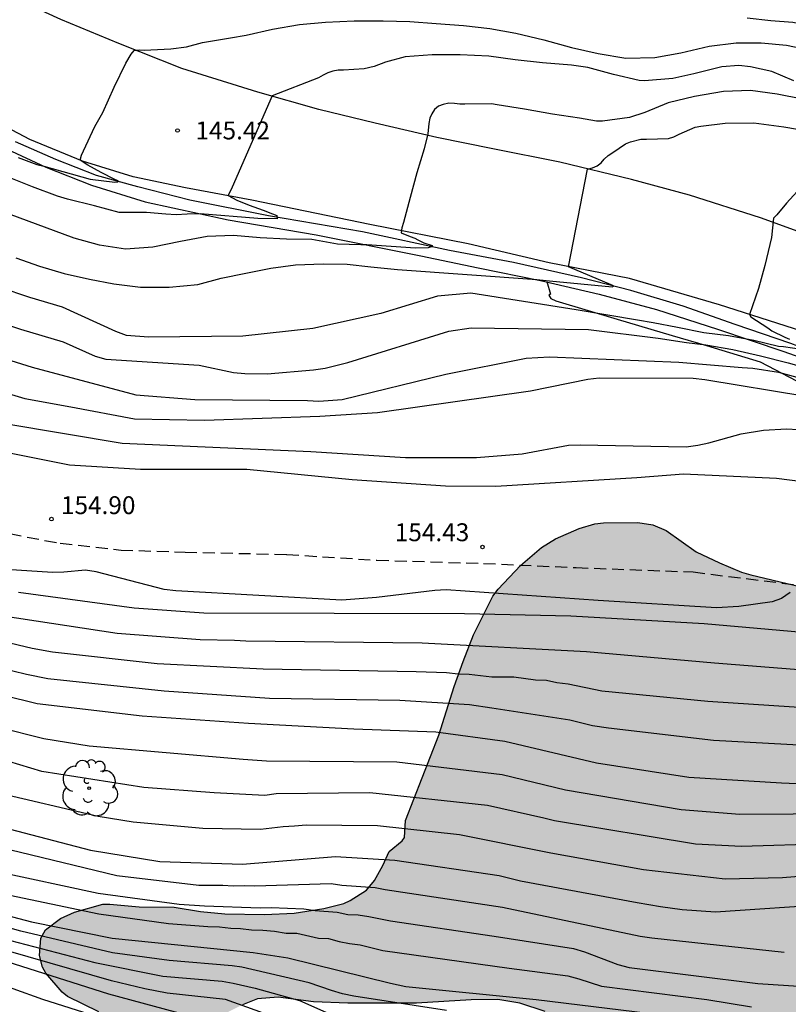
# Model space of a CAD drawing. Units: metres. Extents: x 584494 to 584845, y 4797789 to 4798040.
# Drawn here: x 584783 to 584815, y 4797890 to 4797931 of the extents above; entities that cross this region are included whole.
import ezdxf

# ---------------------------------------------------------------- set-up
doc = ezdxf.new("R2010")
doc.units = ezdxf.units.M
doc.linetypes.add('TRAZOS_NORMALES', pattern=[0.75, 0.5, -0.25])
for name, color, linetype in [('020101', 3, 'CABEZA_TALUD'), ('020104', 34, 'Continuous'), ('020204', 9, 'Continuous'), ('020308', 9, 'Continuous'), ('050102', 4, 'Continuous'), ('060124', 9, 'Continuous'), ('060128', 7, 'TRAZOS_NORMALES'), ('060136', 9, 'Continuous'), ('100106', 63, 'Continuous'), ('100202', 3, 'Continuous'), ('990504', 63, 'Continuous')]:
    doc.layers.add(name, color=color, linetype=linetype)
doc.layers.add('020105', color=24, linetype='Continuous', lineweight=30)
doc.styles.add('ARIAL', font='ARIAL.TTF', dxfattribs={"height": 1})
doc.linetypes.add('CABEZA_TALUD', pattern='A,0.1,[204,DONOSTI.shx,S=0.15,R=0,X=0,Y=0],0,0.2', length=0.3)

# ---------------------------------------------------------------- blocks, each defined once
blk = doc.blocks.new('ARBOL')
blk.add_circle((0, 0), 0.0587)
for centre, radius, start, end in [((-0.564, 0.381), 0.532, 92.28, 254.58), ((-0.28, 0.855), 0.3, 359.2878, 173.6078), ((0.097, 0.97), 0.21, 23.1565, 160.4665), ((0.438, 0.881), 0.24, 301.578, 139.328), ((-0.091, 0.321), 0.12, 119.14, 310.56), ((0.656, 0.288), 0.443, 319.8556, 114.7656), ((0.819, -0.249), 0.383, 235.5275, 62.0275), ((-0.556, -0.339), 0.555, 142.64, 266.54), ((-0.039, -0.384), 0.21, 189.64, 323.88), ((0.299, -0.624), 0.532, 224.67, 0.24), ((-0.301, -0.676), 0.45, 213.78, 295.32)]:
    blk.add_arc(centre, radius, start, end)
blk = doc.blocks.new('COTAPU')
blk.add_circle((0, 0), 0.075)

msp = doc.modelspace()

# ---------------------------------------------------------------- hatches: boundary and pattern name
at = {"layer": '990504'}
msp.add_hatch(color=256, dxfattribs=at).paths.add_polyline_path([(584691.339, 4797906.598), (584692.727, 4797907.31), (584693.319, 4797907.47), (584693.947, 4797907.434), (584694.363, 4797907.202), (584695.894, 4797905.59), (584696.054, 4797905.482), (584696.31, 4797905.418), (584696.554, 4797905.434), (584696.826, 4797905.562), (584696.958, 4797905.686), (584698.662, 4797907.989), (584699.138, 4797908.717), (584699.55, 4797909.109), (584699.714, 4797909.169), (584699.934, 4797909.189), (584700.926, 4797909.145), (584701.142, 4797909.057), (584701.33, 4797908.909), (584701.486, 4797908.705), (584701.642, 4797908.229), (584701.638, 4797905.337), (584701.702, 4797905.085), (584701.818, 4797904.853), (584702.006, 4797904.629), (584702.578, 4797904.253), (584703.566, 4797903.825), (584703.914, 4797903.713), (584707.374, 4797902.989), (584708.55, 4797902.557), (584709.598, 4797902.261), (584710.082, 4797902.205), (584712.906, 4797902.197), (584713.162, 4797902.153), (584713.602, 4797902.005), (584714.35, 4797901.553), (584714.582, 4797901.333), (584715.978, 4797899.305), (584716.634, 4797898.473), (584717.158, 4797898.025), (584717.45, 4797897.841), (584718.262, 4797897.453), (584718.526, 4797897.413), (584719.07, 4797897.453), (584719.322, 4797897.549), (584719.554, 4797897.705), (584720.21, 4797898.309), (584721.066, 4797899.565), (584721.858, 4797900.429), (584722.118, 4797900.577), (584722.614, 4797900.773), (584722.834, 4797900.805), (584723.062, 4797900.781), (584723.286, 4797900.705), (584723.678, 4797900.385), (584723.986, 4797899.901), (584724.45, 4797898.621), (584724.765, 4797897.485), (584725.017, 4797896.997), (584725.581, 4797896.353), (584726.353, 4797895.645), (584727.277, 4797895.077), (584727.721, 4797894.889), (584728.005, 4797894.877), (584728.249, 4797894.925), (584728.613, 4797895.141), (584728.753, 4797895.301), (584728.925, 4797895.717), (584729.045, 4797896.693), (584729.149, 4797896.937), (584729.433, 4797897.369), (584729.785, 4797897.721), (584730.177, 4797897.965), (584730.377, 4797898.021), (584731.049, 4797898.001), (584731.305, 4797897.921), (584731.577, 4797897.793), (584732.597, 4797897.141), (584733.229, 4797896.633), (584733.589, 4797896.205), (584733.713, 4797895.965), (584733.817, 4797895.437), (584733.829, 4797893.157), (584733.901, 4797892.237), (584733.993, 4797891.981), (584734.145, 4797891.753), (584734.353, 4797891.545), (584734.617, 4797891.377), (584735.533, 4797891.033), (584735.841, 4797890.989), (584737.185, 4797890.993), (584737.797, 4797891.065), (584738.061, 4797891.153), (584738.889, 4797891.641), (584739.145, 4797891.857), (584739.749, 4797892.873), (584739.885, 4797893.245), (584740.609, 4797895.897), (584740.905, 4797896.213), (584741.289, 4797896.481), (584741.537, 4797896.549), (584742.193, 4797896.625), (584743.305, 4797896.597), (584743.649, 4797896.533), (584744.773, 4797896.249), (584746.901, 4797895.569), (584751.301, 4797894.645), (584751.781, 4797894.637), (584752.041, 4797894.717), (584752.905, 4797895.157), (584753.625, 4797895.713), (584755.033, 4797896.981), (584756.405, 4797898.528), (584757.065, 4797899.336), (584757.645, 4797900.204), (584758.069, 4797901.268), (584758.117, 4797901.708), (584758.789, 4797903.264), (584759.141, 4797903.884), (584760.109, 4797905.224), (584760.729, 4797906.584), (584761.197, 4797907.48), (584761.677, 4797907.984), (584762.701, 4797908.848), (584763.669, 4797909.444), (584764.721, 4797909.836), (584765.753, 4797910.14), (584766.857, 4797910.28), (584770.12, 4797910.288), (584770.64, 4797910.22), (584771.248, 4797910.044), (584773.316, 4797909.248), (584776.404, 4797907.864), (584777.624, 4797906.896), (584778.812, 4797906.128), (584778.956, 4797905.98), (584779.056, 4797905.78), (584779.28, 4797905.644), (584779.476, 4797905.404), (584780.204, 4797904.728), (584780.404, 4797904.232), (584780.568, 4797903.552), (584780.708, 4797902.616), (584780.712, 4797902.36), (584780.644, 4797901.8), (584780.332, 4797900.868), (584779.616, 4797899.76), (584778.128, 4797898.312), (584777.428, 4797897.512), (584776.352, 4797895.68), (584775.92, 4797894.644), (584775.712, 4797893.556), (584775.692, 4797892.388), (584775.792, 4797891.212), (584775.972, 4797890.552), (584776.58, 4797889.356), (584777.448, 4797887.888), (584777.932, 4797886.968), (584778.336, 4797886.076), (584778.956, 4797884.068), (584779.032, 4797883.56), (584779.408, 4797882.136), (584779.54, 4797881.492), (584779.684, 4797881.152), (584779.736, 4797880.432), (584779.824, 4797879.832), (584779.932, 4797879.408), (584780.052, 4797879.04), (584780.355, 4797878.472), (584780.679, 4797878.128), (584780.883, 4797877.976), (584781.119, 4797877.876), (584781.651, 4797877.8), (584782.235, 4797877.836), (584783.771, 4797878.384), (584784.351, 4797878.64), (584785.471, 4797879.292), (584786.071, 4797879.52), (584786.755, 4797879.628), (584787.815, 4797879.58), (584788.427, 4797879.4), (584788.615, 4797879.308), (584789.219, 4797878.928), (584789.363, 4797878.744), (584789.555, 4797878.332), (584789.639, 4797877.792), (584789.639, 4797876.588), (584789.711, 4797875.492), (584789.995, 4797874.924), (584790.423, 4797874.344), (584791.887, 4797872.86), (584792.667, 4797872.172), (584793.487, 4797871.556), (584794.431, 4797871.056), (584795.387, 4797870.664), (584795.695, 4797870.6), (584796.891, 4797870.48), (584798.447, 4797870.504), (584798.711, 4797870.544), (584799.235, 4797870.708), (584799.699, 4797870.972), (584800.099, 4797871.34), (584800.435, 4797871.78), (584800.851, 4797872.684), (584800.931, 4797873.08), (584800.967, 4797875.568), (584801.035, 4797876.264), (584801.415, 4797877.316), (584801.475, 4797877.64), (584801.475, 4797878.392), (584801.407, 4797878.98), (584801.187, 4797879.36), (584800.663, 4797879.924), (584800.111, 4797880.108), (584799.471, 4797880.152), (584794.951, 4797880.116), (584790.391, 4797880.14), (584789.335, 4797880.26), (584788.903, 4797880.436), (584788.767, 4797880.636), (584788.671, 4797881.012), (584788.583, 4797881.952), (584788.623, 4797882.528), (584788.867, 4797883.284), (584789.155, 4797883.984), (584789.519, 4797884.624), (584789.755, 4797884.908), (584790.407, 4797885.368), (584791.243, 4797885.84), (584791.987, 4797886.212), (584792.255, 4797886.308), (584792.995, 4797886.492), (584793.983, 4797886.632), (584795.199, 4797886.916), (584795.599, 4797887.06), (584796.335, 4797887.416), (584797.067, 4797887.88), (584797.503, 4797888.012), (584798.271, 4797888.08), (584799.067, 4797888.06), (584799.575, 4797887.96), (584800.547, 4797887.584), (584801.043, 4797887.292), (584801.443, 4797886.948), (584801.711, 4797886.576), (584802.079, 4797885.704), (584802.251, 4797885.072), (584802.719, 4797884.132), (584802.879, 4797883.892), (584803.443, 4797883.308), (584804.299, 4797882.692), (584805.047, 4797882.3), (584807.339, 4797881.392), (584807.719, 4797881.32), (584808.083, 4797881.308), (584808.799, 4797881.352), (584809.743, 4797881.66), (584810.043, 4797881.812), (584810.563, 4797882.184), (584810.771, 4797882.42), (584810.879, 4797882.668), (584810.899, 4797882.904), (584810.859, 4797883.136), (584810.759, 4797883.368), (584808.471, 4797886.384), (584807.831, 4797887.152), (584807.183, 4797888.112), (584806.171, 4797889.148), (584805.635, 4797889.536), (584805.099, 4797889.82), (584804.035, 4797890.176), (584803.115, 4797890.324), (584801.995, 4797890.316), (584799.707, 4797890.172), (584796.815, 4797890.172), (584795.375, 4797890.228), (584793.899, 4797890.42), (584793.027, 4797890.356), (584792.407, 4797890.108), (584791.467, 4797889.64), (584790.359, 4797889.204), (584789.887, 4797889.104), (584788.887, 4797889.128), (584787.232, 4797889.656), (584786.376, 4797889.812), (584785.064, 4797890.452), (584784.84, 4797890.628), (584784.156, 4797891.432), (584784.024, 4797891.68), (584783.9, 4797892.176), (584783.948, 4797892.896), (584784.152, 4797893.248), (584784.776, 4797893.724), (584785.368, 4797893.988), (584786.544, 4797894.316), (584786.844, 4797894.32), (584788.068, 4797894.208), (584789.54, 4797894.192), (584790.644, 4797894.012), (584791.671, 4797893.912), (584793.323, 4797893.892), (584794.575, 4797893.948), (584795.815, 4797894.136), (584796.659, 4797894.348), (584796.923, 4797894.468), (584797.603, 4797894.912), (584797.939, 4797895.316), (584798.291, 4797895.94), (584798.559, 4797896.52), (584799.103, 4797896.976), (584799.199, 4797897.12), (584799.239, 4797897.828), (584800.643, 4797901.407), (584801.283, 4797903.447), (584801.663, 4797904.491), (584802.095, 4797905.611), (584802.899, 4797907.231), (584803.119, 4797907.519), (584804.055, 4797908.515), (584804.935, 4797909.259), (584805.527, 4797909.631), (584806.519, 4797910.063), (584807.171, 4797910.255), (584807.539, 4797910.299), (584808.979, 4797910.307), (584809.603, 4797910.219), (584810.167, 4797909.975), (584811.423, 4797909.087), (584812.407, 4797908.623), (584813.331, 4797908.235), (584813.715, 4797908.123), (584815.831, 4797907.611), (584816.947, 4797907.263), (584818.111, 4797907.003), (584819.183, 4797906.911), (584823.835, 4797906.263), (584824.827, 4797906.035), (584826.959, 4797905.331), (584827.179, 4797905.207), (584827.367, 4797905.043), (584827.591, 4797904.651), (584827.647, 4797904.143), (584827.571, 4797903.635), (584827.439, 4797903.383), (584827.243, 4797903.135), (584826.179, 4797902.119), (584825.671, 4797901.539), (584825.371, 4797901.031), (584825.295, 4797900.823), (584825.171, 4797900.147), (584825.199, 4797899.555), (584825.311, 4797899.251), (584825.491, 4797898.991), (584825.743, 4797898.767), (584826.043, 4797898.611), (584826.347, 4797898.563), (584827.247, 4797898.635), (584827.575, 4797898.727), (584828.511, 4797899.115), (584830.055, 4797900.015), (584831.027, 4797900.303), (584831.351, 4797900.315), (584832.006, 4797900.255), (584833.29, 4797899.771), (584834.718, 4797898.999), (584835.714, 4797898.235), (584838.37, 4797896.395), (584840.23, 4797894.987), (584840.97, 4797894.335), (584841.042, 4797894.231), (584841.426, 4797894.087), (584841.642, 4797893.927), (584842.382, 4797893.291), (584844.163, 4797890.955), (584844.163, 4797888.844), (584843.07, 4797887.695), (584842.386, 4797887.123), (584840.766, 4797886.187), (584838.914, 4797885.227), (584836.03, 4797884.235), (584835.206, 4797883.859), (584833.43, 4797882.907), (584833.194, 4797882.739), (584832.994, 4797882.483), (584832.806, 4797882.035), (584832.594, 4797880.691), (584832.414, 4797879.875), (584832.274, 4797879.563), (584831.75, 4797878.707), (584831.418, 4797878.359), (584831.23, 4797878.283), (584830.986, 4797878.251), (584829.37, 4797878.251), (584828.362, 4797878.295), (584825.158, 4797878.78), (584824.03, 4797878.884), (584822.994, 4797878.944), (584821.854, 4797878.952), (584821.214, 4797878.916), (584820.918, 4797878.82), (584820.666, 4797878.668), (584820.47, 4797878.468), (584820.338, 4797878.22), (584820.278, 4797877.952), (584820.274, 4797877.688), (584820.362, 4797877.188), (584820.514, 4797876.968), (584820.738, 4797876.76), (584822.502, 4797875.456), (584823.422, 4797874.896), (584825.346, 4797874.088), (584826.27, 4797873.484), (584827.338, 4797872.968), (584828.006, 4797872.568), (584828.458, 4797872.484), (584829.574, 4797872.172), (584833.046, 4797870.444), (584834.31, 4797870.228), (584835.514, 4797870.224), (584836.546, 4797870.116), (584838.81, 4797869.703), (584840.974, 4797869.235), (584842.106, 4797869.063), (584844.162, 4797868.637), (584844.162, 4797855.731), (584843.101, 4797856.404), (584842.193, 4797856.904), (584841.597, 4797857.144), (584840.585, 4797857.452), (584839.313, 4797857.656), (584838.185, 4797857.724), (584836.289, 4797857.724), (584836.069, 4797857.692), (584835.633, 4797857.524), (584834.641, 4797856.908), (584833.981, 4797856.124), (584833.501, 4797855.312), (584833.173, 4797854.528), (584833.117, 4797854.312), (584833.085, 4797853.868), (584833.169, 4797852.804), (584833.385, 4797852.452), (584834.041, 4797851.82), (584835.009, 4797851.224), (584835.785, 4797850.848), (584839.357, 4797849.76), (584840.377, 4797849.488), (584841.201, 4797849.188), (584843.281, 4797848.072), (584844.162, 4797847.642), (584844.161, 4797819.242), (584843.338, 4797819.552), (584841.642, 4797819.848), (584841.378, 4797819.928), (584840.067, 4797820.6), (584839.275, 4797821.104), (584839.035, 4797821.32), (584838.307, 4797822.056), (584836.139, 4797824.464), (584835.435, 4797825.36), (584835.067, 4797826.008), (584834.915, 4797826.392), (584834.419, 4797826.856), (584832.731, 4797829.768), (584832.387, 4797830.08), (584832.179, 4797830.184), (584831.939, 4797830.248), (584831.699, 4797830.248), (584830.779, 4797830.176), (584830.579, 4797830.032), (584830.395, 4797829.816), (584829.619, 4797828.584), (584828.051, 4797826.256), (584827.027, 4797824.856), (584826.571, 4797824.424), (584826.171, 4797824.392), (584825.691, 4797824.472), (584825.467, 4797824.56), (584824.939, 4797824.832), (584823.883, 4797825.536), (584822.611, 4797826.664), (584822.075, 4797827.256), (584821.459, 4797828.128), (584820.987, 4797829.072), (584820.771, 4797830.152), (584820.771, 4797831.544), (584820.723, 4797832.04), (584820.643, 4797832.288), (584820.411, 4797832.8), (584820.003, 4797833.536), (584819.539, 4797834.264), (584818.843, 4797835.208), (584818.244, 4797836.248), (584818.132, 4797836.544), (584817.932, 4797837.48), (584817.868, 4797838.512), (584817.724, 4797838.96), (584817.316, 4797839.584), (584817.124, 4797839.768), (584816.652, 4797840.096), (584815.876, 4797840.392), (584814.188, 4797840.544), (584813.172, 4797840.92), (584812.492, 4797841.296), (584811.468, 4797842.016), (584810.636, 4797842.728), (584809.788, 4797843.568), (584809.244, 4797844.248), (584808.844, 4797844.968), (584808.772, 4797845.208), (584808.756, 4797845.456), (584808.716, 4797847.72), (584808.628, 4797847.96), (584808.308, 4797848.432), (584807.588, 4797849.2), (584806.844, 4797849.584), (584805.796, 4797850), (584804.884, 4797850.48), (584804.148, 4797851.056), (584803.684, 4797851.632), (584802.444, 4797853.768), (584802.084, 4797854.232), (584801.484, 4797854.784), (584800.772, 4797855.136), (584800.508, 4797855.2), (584798.844, 4797855.224), (584798.316, 4797855.16), (584797.764, 4797854.984), (584797.22, 4797854.712), (584796.021, 4797853.768), (584795.589, 4797853.256), (584795.253, 4797852.712), (584795.053, 4797852.048), (584795.044, 4797850.656), (584795.236, 4797849.616), (584795.644, 4797848.496), (584796.06, 4797847.56), (584796.428, 4797846.592), (584796.764, 4797845.544), (584796.812, 4797845.168), (584796.796, 4797843.952), (584796.668, 4797842.88), (584796.428, 4797841.896), (584796.236, 4797840.84), (584796.316, 4797839.8), (584796.444, 4797839.48), (584796.636, 4797839.168), (584797.964, 4797837.4), (584799.276, 4797835.504), (584799.796, 4797834.584), (584800.156, 4797833.504), (584800.1, 4797832.856), (584799.996, 4797832.52), (584799.836, 4797832.192), (584799.404, 4797831.56), (584799.14, 4797831.288), (584798.836, 4797831.056), (584798.508, 4797830.872), (584798.156, 4797830.752), (584797.772, 4797830.704), (584796.388, 4797830.744), (584795.7, 4797830.905), (584794.676, 4797831.401), (584794.164, 4797831.777), (584793.572, 4797832.353), (584793.14, 4797832.984), (584792.98, 4797833.312), (584792.852, 4797833.648), (584792.332, 4797835.712), (584792.004, 4797836.736), (584791.62, 4797837.6), (584791.26, 4797838.04), (584791.052, 4797838.208), (584790.572, 4797838.408), (584790.02, 4797838.496), (584787.668, 4797838.488), (584786.66, 4797838.344), (584786.06, 4797838.073), (584785.004, 4797837.313), (584784.268, 4797836.545), (584783.604, 4797835.689), (584783.02, 4797834.729), (584782.532, 4797833.689), (584781.244, 4797830.473), (584780.78, 4797829.417), (584780.372, 4797828.889), (584780.124, 4797828.673), (584778.412, 4797827.377), (584777.492, 4797826.905), (584777.164, 4797826.825), (584776.828, 4797826.785), (584775.469, 4797826.777), (584774.741, 4797826.681), (584773.685, 4797826.417), (584773.365, 4797826.297), (584772.413, 4797825.849), (584772.085, 4797825.641), (584771.405, 4797825.153), (584769.717, 4797823.785), (584768.733, 4797823.177), (584767.709, 4797822.681), (584766.637, 4797822.329), (584765.549, 4797822.137), (584764.469, 4797822.137), (584762.301, 4797822.377), (584761.653, 4797822.321), (584761.365, 4797822.233), (584760.453, 4797821.818), (584759.557, 4797821.322), (584758.597, 4797820.906), (584758.245, 4797820.826), (584757.485, 4797820.754), (584756.413, 4797820.762), (584755.237, 4797820.89), (584754.037, 4797821.146), (584751.821, 4797821.802), (584751.397, 4797821.858), (584750.965, 4797821.85), (584750.357, 4797821.722), (584749.981, 4797821.546), (584749.637, 4797821.33), (584748.781, 4797820.714), (584748.029, 4797819.834), (584746.869, 4797817.938), (584746.149, 4797816.954), (584745.333, 4797816.082), (584744.469, 4797815.322), (584742.533, 4797813.946), (584742.389, 4797813.794), (584741.669, 4797812.826), (584741.213, 4797811.938), (584740.613, 4797810.954), (584739.685, 4797810.018), (584739.373, 4797809.834), (584739.037, 4797809.706), (584737.365, 4797809.554), (584737.117, 4797809.474), (584735.813, 4797808.866), (584734.845, 4797808.074), (584733.613, 4797806.435), (584732.557, 4797804.899), (584732.285, 4797804.587), (584731.573, 4797803.419), (584731.365, 4797803.267), (584730.653, 4797802.931), (584730.133, 4797802.883), (584729.341, 4797802.907), (584728.597, 4797803.163), (584727.669, 4797803.691), (584726.637, 4797804.555), (584725.837, 4797805.547), (584725.262, 4797806.651), (584724.398, 4797808.027), (584723.918, 4797808.491), (584723.15, 4797809.051), (584722.686, 4797809.467), (584721.862, 4797810.571), (584721.534, 4797811.147), (584721.094, 4797812.091), (584720.366, 4797813.419), (584719.79, 4797815.531), (584719.454, 4797816.483), (584719.094, 4797817.387), (584717.99, 4797819.546), (584716.598, 4797821.898), (584715.766, 4797823.482), (584715.182, 4797824.402), (584714.102, 4797825.354), (584713.294, 4797826.298), (584712.846, 4797826.69), (584712.544, 4797828.655), (584712.58, 4797829.391), (584712.848, 4797830.687), (584713.156, 4797831.375), (584713.936, 4797832.223), (584715.952, 4797833.299), (584716.596, 4797833.535), (584717.756, 4797833.767), (584718.976, 4797833.771), (584720.728, 4797833.099), (584721.152, 4797832.823), (584723.012, 4797831.899), (584723.916, 4797831.391), (584724.764, 4797830.823), (584727.776, 4797828.367), (584728.632, 4797827.719), (584729.508, 4797827.207), (584730.648, 4797826.711), (584730.956, 4797826.675), (584731.848, 4797826.675), (584732.952, 4797826.751), (584733.728, 4797826.915), (584733.936, 4797827.051), (584734.328, 4797827.427), (584734.496, 4797827.663), (584734.716, 4797828.167), (584734.732, 4797828.759), (584734.652, 4797829.355), (584734.308, 4797830.595), (584733.912, 4797831.687), (584732.972, 4797833.867), (584732.536, 4797834.803), (584731.46, 4797836.755), (584730.24, 4797838.499), (584729.512, 4797839.203), (584728.676, 4797839.787), (584727.404, 4797840.315), (584726.376, 4797840.615), (584724.28, 4797841.407), (584720.4, 4797842.603), (584719.392, 4797842.779), (584717.944, 4797842.795), (584716.201, 4797842.951), (584713.989, 4797842.955), (584711.793, 4797843.187), (584710.741, 4797843.227), (584708.621, 4797843.231), (584707.073, 4797842.979), (584706.781, 4797842.879), (584705.641, 4797842.231), (584704.925, 4797841.623), (584704.245, 4797840.887), (584702.669, 4797839.743), (584701.853, 4797839.247), (584700.789, 4797838.671), (584700.229, 4797838.411), (584699.513, 4797838.439), (584699.241, 4797838.499), (584697.321, 4797839.187), (584695.505, 4797840.419), (584694.597, 4797841.191), (584692.897, 4797842.327), (584691.965, 4797842.779), (584690.981, 4797843.195), (584689.997, 4797843.431), (584688.681, 4797843.475), (584687.469, 4797843.459), (584686.185, 4797843.18), (584684.269, 4797842.172), (584683.129, 4797841.704), (584682.089, 4797841.212), (584681.041, 4797840.788), (584679.83, 4797840.368), (584679.258, 4797840.32), (584678.694, 4797840.428), (584678.382, 4797840.556), (584677.462, 4797840.996), (584676.578, 4797841.572), (584675.654, 4797842.376), (584674.938, 4797843.076), (584674.138, 4797844.084), (584673.45, 4797845.056), (584673.258, 4797845.508), (584673.162, 4797846.196), (584673.242, 4797847.384), (584673.546, 4797848.288), (584673.918, 4797848.796), (584675.606, 4797850.768), (584676.322, 4797851.535), (584676.586, 4797851.951), (584676.67, 4797852.183), (584676.762, 4797852.659), (584676.674, 4797853.923), (584676.522, 4797854.495), (584676.422, 4797854.723), (584675.638, 4797855.763), (584674.794, 4797856.575), (584672.914, 4797857.899), (584670.782, 4797859.703), (584670.494, 4797860.035), (584669.458, 4797860.891), (584669.098, 4797861.091), (584668.002, 4797862.535), (584667.954, 4797862.787), (584668.022, 4797863.239), (584668.638, 4797864.387), (584668.702, 4797864.819), (584668.678, 4797865.887), (584668.502, 4797866.627), (584668.346, 4797867.719), (584668.418, 4797868.643), (584668.538, 4797869.099), (584669.422, 4797871.107), (584669.754, 4797872.083), (584670.563, 4797874.183), (584670.791, 4797875.751), (584670.759, 4797876.211), (584670.591, 4797876.443), (584670.239, 4797876.799), (584669.343, 4797877.563), (584667.675, 4797878.791), (584666.763, 4797879.527), (584665.075, 4797881.367), (584664.271, 4797882.311), (584664.151, 4797882.547), (584664.007, 4797883.003), (584663.943, 4797883.435), (584664.015, 4797884.055), (584664.411, 4797885.143), (584665.071, 4797886.267), (584665.999, 4797887.607), (584666.751, 4797888.567), (584667.051, 4797889.051), (584667.299, 4797889.731), (584667.415, 4797890.367), (584667.567, 4797891.815), (584667.927, 4797893.054), (584668.079, 4797893.846), (584668.143, 4797894.522), (584668.319, 4797895.258), (584668.943, 4797896.082), (584669.847, 4797897.006), (584670.719, 4797897.67), (584670.915, 4797897.778), (584671.639, 4797897.918), (584673.199, 4797898.966), (584674.911, 4797899.79), (584675.595, 4797900.218), (584676.655, 4797900.702), (584676.791, 4797900.882), (584676.971, 4797901.39), (584677.207, 4797901.666), (584677.759, 4797902.046), (584677.931, 4797902.086), (584678.327, 4797902.074), (584678.819, 4797901.938), (584679.087, 4797901.814), (584680.979, 4797900.478), (584681.791, 4797900.106), (584682.055, 4797900.046), (584682.355, 4797900.038), (584682.667, 4797900.082), (584682.963, 4797900.186), (584683.247, 4797900.334), (584684.299, 4797901.078), (584686.739, 4797903.01), (584688.099, 4797904.222), (584689.867, 4797905.422), (584690.527, 4797905.982)])

# ---------------------------------------------------------------- linework, layer by layer
at = {"layer": '020101', "ltscale": 5}
msp.add_polyline3d([(584805.16, 4797920.414, 148.093), (584805.312, 4797919.878, 148.213), (584805.248, 4797919.838, 148.757), (584805.336, 4797919.702, 148.909), (584805.544, 4797919.606, 148.957), (584808.12, 4797918.838, 149.277), (584810.423, 4797918.142, 149.757), (584811.855, 4797917.726, 150.221), (584814.103, 4797917.038, 150.669), (584815.631, 4797916.254, 151.253)], dxfattribs=at)
at = {"layer": '020104', "flags": 128}
for points, elevation in [([(584826.706, 4797931.442), (584825.662, 4797931.314), (584824.374, 4797931.126), (584823.298, 4797930.994), (584822.302, 4797930.862), (584821.298, 4797930.722), (584820.834, 4797930.674), (584819.638, 4797930.67), (584817.783, 4797930.766), (584816.643, 4797931.022), (584815.475, 4797931.258), (584814.559, 4797931.338), (584813.559, 4797931.438)], 144), ([(584815.519, 4797928.815), (584814.597, 4797929.206), (584813.709, 4797929.405), (584813.209, 4797929.459), (584812.503, 4797929.4), (584811.323, 4797929.115), (584810.448, 4797928.92), (584809.253, 4797928.825), (584809.039, 4797928.838), (584807.964, 4797929.089), (584806.888, 4797929.37), (584806.196, 4797929.47), (584804.988, 4797929.576), (584803.841, 4797929.705), (584802.737, 4797929.848), (584801.529, 4797929.901), (584800.355, 4797929.905), (584799.223, 4797929.818), (584798.404, 4797929.605), (584797.926, 4797929.415), (584797.501, 4797929.324), (584796.642, 4797929.269), (584796.42, 4797929.267), (584796.196, 4797929.219), (584795.981, 4797929.151), (584795.785, 4797929.061), (584795.596, 4797928.941), (584793.653, 4797928.184), (584791.975, 4797924.36), (584791.802, 4797924.009), (584792.165, 4797923.813), (584792.682, 4797923.608), (584793.275, 4797923.404), (584793.659, 4797923.252), (584793.847, 4797923.178), (584793.859, 4797923.039), (584793.053, 4797923.047), (584790.634, 4797923.248), (584790.083, 4797923.226), (584789.627, 4797923.21), (584789.196, 4797923.226), (584788.374, 4797923.299), (584787.239, 4797923.304), (584786.196, 4797923.575), (584785.067, 4797923.864), (584784.653, 4797923.983), (584783.607, 4797924.377), (584782.615, 4797924.763)], 146), ([(584815.883, 4797928.052), (584814.82, 4797928.255), (584813.711, 4797928.417), (584812.574, 4797928.369), (584811.351, 4797928.166), (584810.259, 4797927.896), (584809.277, 4797927.486), (584808.629, 4797927.285), (584807.5, 4797927.125), (584807.251, 4797927.128), (584806.537, 4797927.252), (584805.401, 4797927.427), (584804.233, 4797927.629), (584803.086, 4797927.817), (584802.841, 4797927.858), (584801.72, 4797927.836), (584801.518, 4797927.842), (584801.288, 4797927.872), (584801.05, 4797927.877), (584800.821, 4797927.831), (584800.617, 4797927.75), (584800.452, 4797927.616), (584800.347, 4797927.441), (584800.263, 4797927.255), (584800.215, 4797927.033), (584800.178, 4797926.596), (584800.016, 4797925.975), (584799.711, 4797924.96), (584799.435, 4797923.925), (584799.15, 4797922.88), (584799.081, 4797922.661), (584799.063, 4797922.453), (584799.441, 4797922.301), (584799.625, 4797922.219), (584799.762, 4797922.151), (584800.006, 4797922.03), (584800.352, 4797921.912), (584800.364, 4797921.878), (584800.35, 4797921.859), (584800.278, 4797921.843), (584800.183, 4797921.826), (584799.658, 4797921.809), (584797.615, 4797921.941), (584797.368, 4797921.947), (584796.388, 4797921.981), (584795.311, 4797922.164), (584794.252, 4797922.187), (584793.143, 4797922.235), (584792.031, 4797922.342), (584790.923, 4797922.297), (584789.799, 4797922.091), (584788.651, 4797921.844), (584787.497, 4797921.77), (584786.411, 4797921.926), (584785.345, 4797922.232), (584776.812, 4797925.389)], 147), ([(584782.899, 4797921.399), (584783.895, 4797921.051), (584784.927, 4797920.739), (584785.991, 4797920.507), (584787.011, 4797920.315), (584788.127, 4797920.171), (584789.327, 4797920.167), (584790.539, 4797920.287), (584791.511, 4797920.547), (584792.551, 4797920.755), (584793.599, 4797920.971), (584794.623, 4797921.107), (584795.787, 4797921.147), (584796.791, 4797921.143), (584797.791, 4797921.031), (584798.899, 4797920.911), (584804.747, 4797920.495), (584805.272, 4797920.443), (584807.899, 4797920.183), (584807.955, 4797920.215), (584807.935, 4797920.247), (584807.863, 4797920.271), (584806.075, 4797921.023), (584806.863, 4797925.115), (584807.075, 4797925.167), (584807.275, 4797925.255), (584807.443, 4797925.387), (584807.575, 4797925.539), (584807.743, 4797925.683), (584807.939, 4797925.811), (584808.463, 4797926.175), (584808.671, 4797926.263), (584809.103, 4797926.378), (584809.343, 4797926.378), (584810.267, 4797926.402), (584810.491, 4797926.474), (584810.707, 4797926.59), (584811.383, 4797926.87), (584811.623, 4797926.918), (584812.639, 4797927.05), (584813.839, 4797927.058), (584815.107, 4797926.89), (584816.251, 4797926.698)], 148), ([(584815.953, 4797924.506), (584815.212, 4797923.697), (584814.81, 4797923.21), (584814.669, 4797923.058), (584814.586, 4797922.247), (584814.304, 4797921.079), (584814.043, 4797920.118), (584813.669, 4797919.029), (584813.721, 4797918.924), (584814.43, 4797918.471), (584814.592, 4797918.347), (584815.149, 4797918.071), (584815.335, 4797917.988)], 149), ([(584815.84, 4797917.566), (584815.091, 4797917.671), (584814.884, 4797917.693), (584813.84, 4797917.943), (584812.788, 4797918.128), (584811.745, 4797918.265), (584810.65, 4797918.486), (584809.618, 4797918.677), (584808.96, 4797918.785), (584806.399, 4797919.222), (584801.981, 4797919.916), (584800.578, 4797919.793), (584798.207, 4797919.064), (584795.354, 4797918.445), (584792.423, 4797918.124), (584788.459, 4797918.078), (584787.541, 4797918.152), (584787.093, 4797918.321), (584784.861, 4797919.331), (584783.493, 4797919.735), (584782.23, 4797920.155)], 149), ([(584782.689, 4797917.103), (584783.59, 4797916.826), (584787.939, 4797915.663), (584790.411, 4797915.462), (584795.132, 4797915.431), (584795.609, 4797915.391), (584796.578, 4797915.472), (584800.93, 4797916.523), (584804.304, 4797917.195), (584805.281, 4797917.257), (584810.693, 4797917.032), (584813.355, 4797916.808), (584813.798, 4797916.781), (584814.884, 4797916.607), (584815.95, 4797916.314)], 151), ([(584778.511, 4797916.931), (584783.276, 4797915.506), (584785.214, 4797915.156), (584787.872, 4797914.66), (584790.812, 4797914.593), (584795.652, 4797914.774), (584798.066, 4797914.917), (584804.479, 4797915.829), (584806.883, 4797916.323), (584807.355, 4797916.368), (584811.299, 4797916.353), (584811.785, 4797916.31), (584816.027, 4797915.607), (584816.45, 4797915.523), (584817.538, 4797915.191), (584818.138, 4797915.007), (584818.53, 4797914.859), (584832.078, 4797907.979), (584834.398, 4797906.715), (584834.594, 4797906.639), (584835.033, 4797906.48)], 152), ([(584782.446, 4797914.461), (584787.364, 4797913.639), (584795.265, 4797913.286), (584799.233, 4797913.04), (584802.211, 4797913.036), (584804.131, 4797913.194), (584806.074, 4797913.546), (584806.557, 4797913.566), (584811, 4797913.486), (584811.489, 4797913.554), (584811.958, 4797913.653), (584813.311, 4797914.028), (584814.252, 4797914.174), (584815.217, 4797914.23), (584815.7, 4797914.21)], 153), ([(584782.707, 4797913.216), (584785.148, 4797912.732), (584788.132, 4797912.552), (584792.588, 4797912.54), (584797.005, 4797912.111), (584800.921, 4797911.842), (584803.022, 4797911.831), (584808.94, 4797912.204), (584810.894, 4797912.358), (584814.794, 4797912.171), (584819.7, 4797911.546)], 154), ([(584739.097, 4797909.241), (584749.098, 4797905.73), (584751.966, 4797904.874), (584753.248, 4797904.324), (584755.56, 4797903.52), (584763.34, 4797900.326), (584768.348, 4797898.186), (584774.952, 4797895.993), (584779.241, 4797894.708), (584783.562, 4797893.586), (584786.941, 4797892.897), (584792.846, 4797892.297), (584794.311, 4797892.073), (584798.612, 4797891.004), (584799.258, 4797890.868), (584804.716, 4797890.322), (584810.099, 4797889.667)], 168), ([(584800.957, 4797889.871), (584797.073, 4797890.466), (584796.598, 4797890.568), (584796.134, 4797890.697), (584795.198, 4797891.028), (584792.383, 4797891.679), (584791.966, 4797891.737), (584789.333, 4797891.957), (584786.952, 4797892.284), (584783.11, 4797893.183), (584778.339, 4797894.515), (584774.035, 4797895.791), (584769.35, 4797897.28), (584766.326, 4797898.511), (584755.229, 4797902.898), (584753.859, 4797903.298), (584752.079, 4797903.998), (584748.804, 4797905.03), (584747.032, 4797905.751), (584746.58, 4797905.887), (584745.25, 4797906.376), (584744.835, 4797906.584), (584738.897, 4797908.35)], 169), ([(584783.012, 4797907.393), (584787.867, 4797906.732), (584790.778, 4797906.532), (584801.706, 4797906.495), (584806.178, 4797906.398), (584811.762, 4797906.083), (584817.159, 4797905.612), (584820.625, 4797905.236), (584822.059, 4797904.971), (584827.238, 4797903.253), (584831.937, 4797901.762), (584835.237, 4797900.785), (584839.096, 4797899.93), (584839.554, 4797899.792), (584840.413, 4797899.408), (584843.761, 4797897.286), (584844.163, 4797897.077)], 156), ([(584782.292, 4797906.413), (584787.153, 4797905.675), (584790.637, 4797905.413), (584792.075, 4797905.384), (584792.545, 4797905.351), (584799.937, 4797905.271), (584806.822, 4797904.911), (584812.196, 4797904.429), (584815.902, 4797904.141), (584820.37, 4797903.714), (584821.807, 4797903.506), (584823.118, 4797903.145), (584823.963, 4797902.992), (584824.401, 4797902.881), (584826.644, 4797902.341), (584831.262, 4797901.175), (584837.454, 4797899.597), (584838.887, 4797899.261), (584840.184, 4797898.743), (584844.163, 4797896.303)], 157), ([(584779.237, 4797906.078), (584783.589, 4797905.044), (584784.444, 4797904.893), (584788.821, 4797904.4), (584793.274, 4797904.175), (584799.69, 4797904.068), (584800.962, 4797904.025), (584801.444, 4797903.975), (584801.904, 4797903.954), (584802.865, 4797903.841), (584803.786, 4797903.839), (584804.691, 4797903.72), (584805.154, 4797903.709), (584805.587, 4797903.604), (584806.059, 4797903.555), (584807.467, 4797903.262), (584811.922, 4797902.824), (584816.382, 4797902.526)], 158), ([(584794.73, 4797889.234), (584791.686, 4797890.326), (584789.25, 4797890.589), (584788.309, 4797890.769), (584786.906, 4797891.103), (584782.593, 4797892.345), (584782.153, 4797892.442), (584780.325, 4797893.063), (584773.662, 4797894.911), (584768.476, 4797896.552), (584761.259, 4797899.256), (584756.622, 4797901.036), (584755.681, 4797901.325), (584750.897, 4797902.71), (584746.727, 4797904.207), (584745.828, 4797904.421), (584743.181, 4797905.271)], 171), ([(584790.628, 4797889.516), (584786.795, 4797890.543), (584779.19, 4797892.968), (584773.876, 4797894.381), (584769.119, 4797895.804), (584761.739, 4797898.427), (584758.98, 4797899.549), (584755.236, 4797900.7), (584750.485, 4797902.028), (584746.736, 4797903.354), (584741.938, 4797904.469)], 172), ([(584780.463, 4797904.659), (584783.343, 4797903.956), (584784.248, 4797903.776), (584789.12, 4797903.262), (584793.533, 4797902.957), (584799.004, 4797902.863), (584801.928, 4797902.682), (584802.865, 4797902.549), (584806.133, 4797902.04), (584807.075, 4797901.811), (584807.757, 4797901.712), (584812.152, 4797901.193), (584818.553, 4797900.838)], 159), ([(584740.921, 4797903.953), (584745.205, 4797902.912), (584746.585, 4797902.575), (584752.177, 4797900.618), (584755.035, 4797899.844), (584755.513, 4797899.711), (584759.743, 4797898.18), (584763.956, 4797896.635), (584767.685, 4797895.417), (584772.86, 4797893.853), (584779.519, 4797891.992), (584782.774, 4797890.79), (584784.025, 4797890.341), (584790.016, 4797888.438)], 173), ([(584782.18, 4797901.73), (584784.082, 4797901.263), (584785.97, 4797900.959), (584792.432, 4797900.392), (584793.412, 4797900.332), (584798.878, 4797900.284), (584803.299, 4797899.749), (584805.942, 4797899.111), (584810.793, 4797898.281), (584813.25, 4797898.091), (584817.731, 4797898.121), (584823.65, 4797897.817), (584824.555, 4797897.874), (584827.879, 4797897.842), (584829.617, 4797897.652), (584830.552, 4797897.559), (584835.894, 4797896.387), (584836.855, 4797896.149), (584838.207, 4797895.686), (584841.263, 4797894.233), (584842.964, 4797893.26), (584843.403, 4797893.084), (584844.163, 4797892.848)], 161), ([(584816.944, 4797896.845), (584813.333, 4797896.734), (584811.399, 4797896.834), (584805.493, 4797897.817), (584805.037, 4797897.924), (584802.68, 4797898.452), (584797.744, 4797898.98), (584793.812, 4797898.947), (584793.335, 4797898.88), (584791.213, 4797898.989), (584788.268, 4797899.211), (584783.994, 4797899.876), (584781.669, 4797900.572)], 162), ([(584816.959, 4797895.58), (584815.049, 4797895.43), (584812.64, 4797895.364), (584809.219, 4797895.761), (584805.335, 4797896.459), (584801.502, 4797897.23), (584798.066, 4797897.606), (584795.078, 4797897.629), (584794.591, 4797897.582), (584794.11, 4797897.562), (584793.157, 4797897.446), (584790.741, 4797897.487), (584787.815, 4797897.75), (584786.358, 4797897.994), (584782.054, 4797898.996)], 163), ([(584781.684, 4797897.718), (584786.034, 4797896.588), (584788.933, 4797896.107), (584792.407, 4797896.001), (584796.305, 4797896.315), (584798.789, 4797896.161), (584803.17, 4797895.521), (584804.06, 4797895.296), (584808.951, 4797894.396), (584809.934, 4797894.227), (584810.839, 4797894.1), (584812.242, 4797893.999), (584817.199, 4797894.337), (584818.182, 4797894.445), (584818.673, 4797894.456), (584823.085, 4797894.309), (584826.51, 4797893.834), (584830.901, 4797893.03), (584835.716, 4797891.96), (584839.903, 4797890.558), (584840.325, 4797890.447), (584843.505, 4797889.023)], 164), ([(584782.043, 4797895.708), (584786.352, 4797894.778), (584789.752, 4797894.326), (584790.809, 4797894.25), (584793.141, 4797894.164), (584793.606, 4797894.183), (584794.974, 4797894.131), (584795.445, 4797894.053), (584796.378, 4797893.978), (584796.817, 4797893.892), (584797.252, 4797893.867), (584797.699, 4797893.806), (584798.615, 4797893.616), (584802.961, 4797892.986), (584806.281, 4797892.467), (584806.742, 4797892.323), (584808.14, 4797891.799), (584808.61, 4797891.661), (584814.006, 4797890.996), (584818.931, 4797890.675), (584819.917, 4797890.63), (584824.693, 4797889.965)], 166), ([(584781.51, 4797894.933), (584786.385, 4797893.911), (584789.3, 4797893.512), (584790.946, 4797893.389), (584791.437, 4797893.368), (584791.913, 4797893.31), (584792.318, 4797893.306), (584792.787, 4797893.24), (584793.259, 4797893.228), (584793.748, 4797893.182), (584794.24, 4797893.109), (584794.688, 4797893.099), (584795.585, 4797892.894), (584796.008, 4797892.883), (584796.451, 4797892.758), (584796.889, 4797892.678), (584797.338, 4797892.621), (584798.288, 4797892.375), (584803.589, 4797891.641), (584806.044, 4797891.313), (584806.512, 4797891.186), (584807.451, 4797890.883), (584811.875, 4797890.33), (584813.749, 4797890.016)], 167)]:
    msp.add_lwpolyline(points, dxfattribs=dict(at, elevation=elevation))
at = {"layer": '020105', "flags": 128}
for points, elevation in [([(584783, 4797925.6), (584783.782, 4797925.311), (584784.072, 4797925.241), (584786.02, 4797924.702), (584787.049, 4797924.578), (584787.176, 4797924.583), (584787.194, 4797924.627), (584787.052, 4797924.69), (584786.476, 4797924.972), (584785.92, 4797925.29), (584785.594, 4797925.496), (584785.651, 4797925.702), (584785.744, 4797925.891), (584786.218, 4797926.908), (584786.543, 4797927.493), (584787.027, 4797928.547), (584787.509, 4797929.558), (584787.731, 4797929.932), (584787.865, 4797930.088), (584788.077, 4797930.111), (584788.288, 4797930.109), (584789.405, 4797930.155), (584790.053, 4797930.248), (584790.723, 4797930.423), (584791.902, 4797930.625), (584792.555, 4797930.725), (584793.664, 4797930.988), (584794.794, 4797931.182), (584795.879, 4797931.279), (584797.08, 4797931.334), (584798.303, 4797931.331), (584799.416, 4797931.303), (584800.528, 4797931.214), (584801.671, 4797931.133), (584802.779, 4797931.005), (584803.862, 4797930.812), (584805.033, 4797930.542), (584806.194, 4797930.21), (584807.322, 4797929.963), (584808.472, 4797929.763), (584809.687, 4797929.798), (584810.788, 4797929.996), (584811.968, 4797930.273), (584813.097, 4797930.405), (584814.153, 4797930.405), (584815.219, 4797930.307), (584816.292, 4797930.083)], 145), ([(584743.202, 4797919.786), (584746.656, 4797917.882), (584750.685, 4797915.996), (584754.636, 4797913.91), (584758.645, 4797911.939), (584762.72, 4797910.11), (584766.255, 4797908.39), (584769.893, 4797906.932), (584772.231, 4797906.275), (584776.671, 4797904.824), (584780.906, 4797903.441), (584783.792, 4797902.731), (584788.2, 4797902.213), (584792.654, 4797901.902), (584797.068, 4797901.663), (584800.517, 4797901.544), (584803.401, 4797901.144), (584807.243, 4797900.241), (584811.112, 4797899.637), (584815.002, 4797899.404), (584816.596, 4797899.338)], 160), ([(584781.301, 4797919.001), (584783.091, 4797918.419), (584784.885, 4797917.882), (584786.224, 4797917.287), (584786.676, 4797917.161), (584790.586, 4797916.911), (584792.027, 4797916.594), (584792.498, 4797916.549), (584793.439, 4797916.545), (584795.383, 4797916.707), (584795.866, 4797916.782), (584796.82, 4797917.014), (584801.059, 4797918.328), (584801.992, 4797918.469), (584806.912, 4797918.404), (584809.836, 4797918.042), (584811.014, 4797917.861), (584811.83, 4797917.751), (584812.958, 4797917.564), (584814.128, 4797917.302), (584815.288, 4797917.008), (584816.376, 4797916.691)], 150), ([(584815.363, 4797907.38), (584815.01, 4797907.121), (584814.611, 4797906.988), (584813.21, 4797906.791), (584812.283, 4797906.738), (584807.318, 4797907.045), (584800.947, 4797907.494), (584800.465, 4797907.466), (584798.019, 4797907.166), (584796.563, 4797907.056), (584789.605, 4797907.454), (584789.127, 4797907.511), (584786.265, 4797908.249), (584785.818, 4797908.308), (584784.918, 4797908.231), (584784.445, 4797908.223), (584780.972, 4797908.438)], 155), ([(584744.581, 4797905.674), (584745.028, 4797905.521), (584746.204, 4797905.154), (584746.659, 4797905.054), (584752.279, 4797903.073), (584752.691, 4797902.902), (584755.542, 4797902.084), (584762.877, 4797899.248), (584768.913, 4797896.916), (584773.578, 4797895.43), (584778.79, 4797893.922), (584782.024, 4797892.97), (584786.218, 4797891.877), (584789.061, 4797891.309), (584791.548, 4797891.092), (584792.015, 4797891.014), (584792.93, 4797890.806), (584794.791, 4797890.282), (584796.148, 4797889.677)], 170), ([(584780.831, 4797897.048), (584787.142, 4797895.516), (584790.579, 4797895.118), (584790.672, 4797895.111), (584791.575, 4797895.117), (584792.015, 4797895.091), (584792.48, 4797895.103), (584792.925, 4797895.087), (584796.123, 4797895.18), (584796.571, 4797895.113), (584797.97, 4797895.024), (584798.387, 4797894.94), (584803.312, 4797894.197), (584809.076, 4797892.974), (584809.562, 4797892.905), (584815.12, 4797892.315)], 165)]:
    msp.add_lwpolyline(points, dxfattribs=dict(at, elevation=elevation))
at = {"layer": '050102'}
msp.add_polyline3d([(584835.271, 4797906.749, 151.858), (584833.191, 4797908.188, 151.475), (584830.907, 4797909.698, 151.155), (584828.589, 4797911.192, 150.701), (584826.483, 4797912.498, 150.413), (584824.237, 4797913.79, 150.057), (584821.837, 4797915.056, 149.757), (584819.759, 4797916.104, 149.499), (584818.031, 4797916.812, 149.291), (584815.391, 4797917.81, 148.941), (584813.063, 4797918.61, 148.685), (584810.874, 4797919.374, 148.427), (584808.692, 4797920.04, 148.101), (584806.624, 4797920.558, 147.879), (584803.774, 4797921.2, 147.527), (584801.086, 4797921.706, 147.159), (584797.434, 4797922.486, 146.609), (584793.502, 4797923.16, 145.911), (584790.2, 4797923.824, 145.423), (584788.012, 4797924.376, 145.173), (584786.284, 4797924.856, 144.813), (584784.582, 4797925.522, 144.615), (584782.884, 4797926.256, 144.397)], dxfattribs=at)
at = {"layer": '060124'}
msp.add_polyline3d([(584782.512, 4797925.975, 144.766), (584784.16, 4797925.199, 145.014), (584786.076, 4797924.451, 145.302), (584788.32, 4797923.755, 145.718), (584791.804, 4797922.991, 146.134), (584795.488, 4797922.363, 146.674), (584799.884, 4797921.491, 147.342), (584802.288, 4797920.983, 147.554), (584804.904, 4797920.459, 148.03), (584807.356, 4797919.883, 148.334), (584809.76, 4797919.243, 148.638), (584812.319, 4797918.407, 148.954), (584815.107, 4797917.475, 149.27), (584817.267, 4797916.711, 149.518), (584819.359, 4797915.739, 149.79), (584821.847, 4797914.495, 150.074), (584824.203, 4797913.255, 150.354), (584826.155, 4797912.139, 150.646), (584828.371, 4797910.883, 151.05), (584829.903, 4797909.863, 151.25), (584831.807, 4797908.543, 151.578), (584834.919, 4797906.351, 152.098)], dxfattribs=at)
at = {"layer": '060128'}
msp.add_polyline3d([(584779.688, 4797910.404, 155.046), (584784.764, 4797909.44, 154.898), (584787.312, 4797909.159, 154.87), (584789.996, 4797909.067, 154.642), (584794.268, 4797908.975, 154.606), (584798.04, 4797908.731, 154.406), (584802.516, 4797908.599, 154.39), (584806.399, 4797908.423, 154.542), (584811.295, 4797908.239, 154.826), (584815.619, 4797907.699, 155.018), (584818.571, 4797907.111, 155.19), (584820.203, 4797906.867, 155.306), (584821.407, 4797906.695, 155.254), (584822.595, 4797906.395, 154.99), (584824.775, 4797905.915, 154.586), (584827.887, 4797905.519, 154.13), (584831.079, 4797905.271, 153.31), (584833.747, 4797905.223, 152.534), (584836.182, 4797905.333, 152.264)], dxfattribs=at)
at = {"layer": '060136'}
for points in [[(584844.163, 4797905.63, 153.122), (584841.826, 4797907.443, 152.765), (584838.691, 4797909.785, 152.193), (584835.721, 4797911.859, 151.735), (584832.925, 4797913.739, 151.329), (584829.601, 4797915.893, 150.871), (584827.107, 4797917.329, 150.521), (584824.869, 4797918.519, 150.191), (584822.327, 4797919.817, 149.919), (584819.711, 4797920.957, 149.585), (584816.475, 4797922.227, 149.197), (584814.123, 4797923.079, 148.909), (584811.144, 4797924.03, 148.557), (584808.712, 4797924.69, 148.241), (584805.716, 4797925.412, 147.865), (584802.898, 4797925.974, 147.433), (584800.546, 4797926.45, 147.079), (584797.97, 4797927.044, 146.623), (584795.604, 4797927.612, 146.251), (584793.054, 4797928.34, 145.837), (584789.858, 4797929.334, 145.369), (584787.222, 4797930.388, 144.933), (584784.795, 4797931.388, 144.559), (584782.701, 4797932.354, 144.295)], [(584835.593, 4797907.116, 152.09), (584832.743, 4797909.087, 151.571), (584829.897, 4797910.971, 151.107), (584827.991, 4797912.237, 150.827), (584825.099, 4797913.896, 150.499), (584821.555, 4797915.806, 150.021), (584818.477, 4797917.304, 149.619), (584815.859, 4797918.326, 149.331), (584812.399, 4797919.436, 148.807), (584808.636, 4797920.536, 148.361), (584805.266, 4797921.186, 147.845), (584801.87, 4797921.994, 147.399), (584797.75, 4797922.804, 146.829), (584792.802, 4797923.812, 146.115), (584790.014, 4797924.334, 145.665), (584787.82, 4797924.802, 145.321), (584785.696, 4797925.456, 144.907), (584783.49, 4797926.364, 144.663), (584781.762, 4797927.268, 144.429)]]:
    msp.add_polyline3d(points, dxfattribs=at)
at = {"layer": '100106', "elevation": 170.744, "flags": 128}
for points in [[(584786.376, 4797889.812), (584785.064, 4797890.452), (584784.84, 4797890.628), (584784.156, 4797891.432), (584784.024, 4797891.68), (584783.9, 4797892.176), (584783.948, 4797892.896), (584784.152, 4797893.248), (584784.776, 4797893.724), (584785.368, 4797893.988), (584786.544, 4797894.316), (584786.844, 4797894.32), (584788.068, 4797894.208), (584789.54, 4797894.192), (584790.644, 4797894.012), (584791.671, 4797893.912), (584793.323, 4797893.892), (584794.575, 4797893.948), (584795.815, 4797894.136), (584796.659, 4797894.348), (584796.923, 4797894.468), (584797.603, 4797894.912), (584797.939, 4797895.316), (584798.291, 4797895.94), (584798.559, 4797896.52), (584799.103, 4797896.976), (584799.199, 4797897.12), (584799.239, 4797897.828), (584800.643, 4797901.407), (584801.283, 4797903.447), (584801.663, 4797904.491), (584802.095, 4797905.611), (584802.899, 4797907.231), (584803.119, 4797907.519), (584804.055, 4797908.515), (584804.935, 4797909.259), (584805.527, 4797909.631), (584806.519, 4797910.063), (584807.171, 4797910.255), (584807.539, 4797910.299), (584808.979, 4797910.307), (584809.603, 4797910.219), (584810.167, 4797909.975), (584811.423, 4797909.087), (584812.407, 4797908.623), (584813.331, 4797908.235), (584813.715, 4797908.123), (584815.831, 4797907.611)], [(584805.099, 4797889.82), (584804.035, 4797890.176), (584803.115, 4797890.324), (584801.995, 4797890.316), (584799.707, 4797890.172), (584796.815, 4797890.172), (584795.375, 4797890.228), (584793.899, 4797890.42), (584793.027, 4797890.356), (584792.407, 4797890.108)]]:
    msp.add_lwpolyline(points, dxfattribs=at)

# ---------------------------------------------------------------- block references
at = {"layer": '020204', "rotation": 359.9987685839998}
for p in [(584789.683, 4797926.739, 145.424), (584784.394, 4797910.455, 154.902), (584802.466, 4797909.287, 154.43)]:
    msp.add_blockref('COTAPU', p, dxfattribs=at)
at = {"layer": '100202', "rotation": 359.9987685839998}
msp.add_blockref('ARBOL', (584785.976, 4797899.183, 173.225), dxfattribs=at)

# ---------------------------------------------------------------- texts
at = {"layer": '020308', "style": 'ARIAL'}
for s, p in [('145.42', (584790.433, 4797926.364, 145.42)), ('154.90', (584784.793, 4797910.664, 154.898)), ('154.43', (584798.79, 4797909.529, 154.426))]:
    msp.add_text(s, height=0.75, rotation=359.9988, dxfattribs=at).set_placement(p)

doc.saveas('drawing.dxf')
